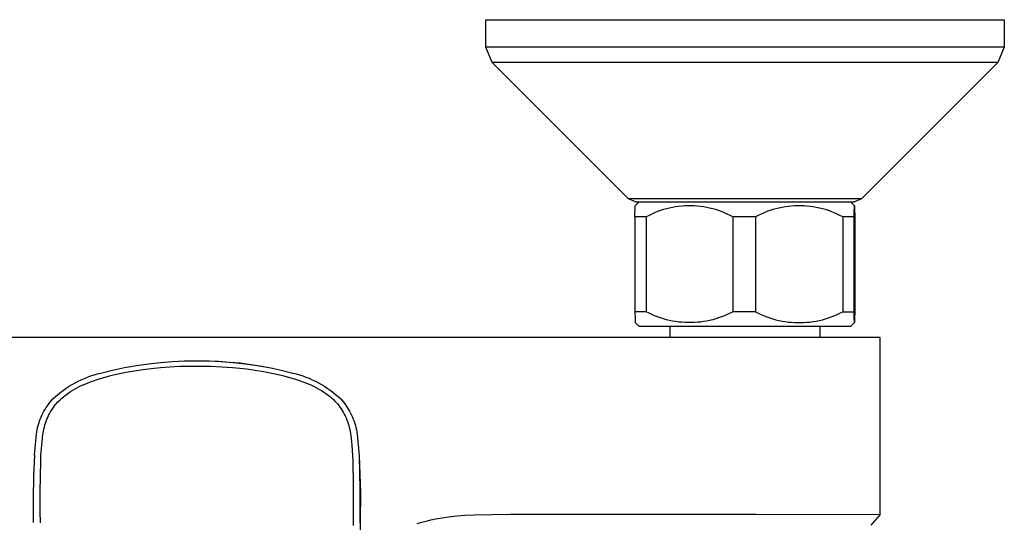
# Model space of a CAD drawing. Units: millimetres. Extents: x -288 to 276, y -231 to 218.
# Drawn here: x 141 to 276, y -103 to -34 of the extents above; entities that cross this region are included whole.
import ezdxf

# ---------------------------------------------------------------- set-up
doc = ezdxf.new("R2010")
doc.units = ezdxf.units.MM
doc.header["$MEASUREMENT"] = 0
doc.layers.add('Default', color=255, linetype='Continuous')

msp = doc.modelspace()

# ---------------------------------------------------------------- linework, layer by layer
at = {"layer": 'Default'}
for p, q in [((204.64, -37.51), (204.64, -33.75)), ((204.64, -33.75), (212.51, -33.75)), ((212.51, -33.75), (262.44, -33.75)), ((262.44, -33.75), (275.64, -33.75)), ((275.64, -33.75), (275.64, -37.51)), ((212.51, -37.51), (204.64, -37.51)), ((205.52, -39.63), (204.64, -37.51)), ((262.44, -37.51), (212.51, -37.51)), ((271.92, -37.51), (262.44, -37.51)), ((274.7, -37.51), (271.92, -37.51)), ((275.41, -37.51), (274.7, -37.51)), ((275.64, -37.51), (274.76, -39.63)), ((275.59, -37.51), (275.41, -37.51)), ((275.63, -37.51), (275.59, -37.51)), ((275.64, -37.51), (275.63, -37.51)), ((275.64, -37.51), (275.64, -37.51)), ((275.64, -37.51), (275.64, -37.51)), ((275.64, -37.51), (275.64, -37.51)), ((213.2, -39.63), (205.52, -39.63)), ((224.2, -58.31), (205.52, -39.63)), ((261.88, -39.63), (213.2, -39.63)), ((274.76, -39.63), (256.08, -58.31)), ((271.14, -39.63), (261.88, -39.63)), ((273.84, -39.63), (271.14, -39.63)), ((274.54, -39.63), (273.84, -39.63)), ((274.71, -39.63), (274.54, -39.63)), ((274.75, -39.63), (274.71, -39.63)), ((274.76, -39.63), (274.75, -39.63)), ((274.76, -39.63), (274.76, -39.63)), ((274.76, -39.63), (274.76, -39.63)), ((274.76, -39.63), (274.76, -39.63)), ((225.26, -58.75), (224.2, -58.31)), ((227.74, -58.31), (224.2, -58.31)), ((224.2, -58.31), (224.2, -58.31)), ((225.08, -60.75), (225.12, -59.25)), ((225.12, -59.25), (225.62, -58.75)), ((228.56, -58.75), (225.26, -58.75)), ((256.08, -58.31), (227.74, -58.31)), ((255.02, -58.75), (228.56, -58.75)), ((231.49, -59.3), (231.06, -59.34)), ((231.91, -59.27), (231.49, -59.3)), ((232.34, -59.25), (231.91, -59.27)), ((232.77, -59.25), (232.34, -59.25)), ((233.19, -59.27), (232.77, -59.25)), ((233.62, -59.3), (233.19, -59.27)), ((234.04, -59.34), (233.62, -59.3)), ((246.48, -59.3), (246.06, -59.34)), ((246.91, -59.27), (246.48, -59.3)), ((247.34, -59.25), (246.91, -59.27)), ((247.77, -59.25), (247.34, -59.25)), ((248.2, -59.27), (247.77, -59.25)), ((248.62, -59.3), (248.2, -59.27)), ((249.05, -59.34), (248.62, -59.3)), ((254.62, -58.75), (255.12, -59.25)), ((256.08, -58.31), (255.02, -58.75)), ((255.11, -59.3), (255.12, -59.28)), ((255.11, -59.38), (255.11, -59.3)), ((255.12, -59.26), (255.12, -59.25)), ((255.12, -59.25), (255.12, -59.25)), ((255.12, -59.25), (255.12, -59.25)), ((255.12, -59.25), (255.12, -59.25)), ((255.12, -59.25), (255.12, -59.25)), ((255.12, -59.25), (255.12, -59.25)), ((255.12, -59.25), (255.12, -59.25)), ((255.12, -59.25), (255.12, -59.25)), ((255.12, -59.25), (255.12, -59.25)), ((255.12, -59.25), (255.12, -59.25)), ((255.12, -59.25), (255.12, -59.25)), ((255.12, -59.25), (255.12, -59.25)), ((255.12, -59.25), (255.12, -59.25)), ((255.12, -59.25), (255.12, -59.25)), ((255.12, -59.25), (255.12, -59.25)), ((255.12, -59.25), (255.12, -59.25)), ((255.12, -59.25), (255.12, -59.25)), ((255.12, -59.25), (255.12, -59.25)), ((255.12, -59.25), (255.12, -59.26)), ((255.12, -59.27), (255.12, -59.26)), ((255.12, -59.26), (255.12, -59.26)), ((255.12, -59.26), (255.12, -59.26)), ((255.12, -59.26), (255.12, -59.26)), ((255.12, -59.26), (255.12, -59.26)), ((255.12, -59.26), (255.12, -59.27)), ((255.12, -59.28), (255.12, -59.27)), ((255.12, -59.27), (255.12, -59.28)), ((255.12, -59.28), (255.13, -59.3)), ((255.13, -59.3), (255.13, -59.33)), ((227, -60.55), (226.62, -60.75)), ((227.38, -60.37), (227, -60.55)), ((227.77, -60.2), (227.38, -60.37)), ((228.17, -60.04), (227.77, -60.2)), ((228.57, -59.9), (228.17, -60.04)), ((228.98, -59.77), (228.57, -59.9)), ((229.39, -59.66), (228.98, -59.77)), ((229.8, -59.56), (229.39, -59.66)), ((230.22, -59.47), (229.8, -59.56)), ((230.64, -59.4), (230.22, -59.47)), ((231.06, -59.34), (230.64, -59.4)), ((234.47, -59.4), (234.04, -59.34)), ((234.89, -59.47), (234.47, -59.4)), ((235.3, -59.56), (234.89, -59.47)), ((235.72, -59.66), (235.3, -59.56)), ((236.13, -59.77), (235.72, -59.66)), ((236.53, -59.9), (236.13, -59.77)), ((236.94, -60.04), (236.53, -59.9)), ((237.33, -60.2), (236.94, -60.04)), ((237.72, -60.37), (237.33, -60.2)), ((238.11, -60.55), (237.72, -60.37)), ((238.49, -60.75), (238.11, -60.55)), ((241.96, -60.55), (241.58, -60.75)), ((242.35, -60.37), (241.96, -60.55)), ((242.75, -60.2), (242.35, -60.37)), ((243.14, -60.04), (242.75, -60.2)), ((243.55, -59.9), (243.14, -60.04)), ((243.96, -59.77), (243.55, -59.9)), ((244.37, -59.66), (243.96, -59.77)), ((244.79, -59.56), (244.37, -59.66)), ((245.21, -59.47), (244.79, -59.56)), ((245.63, -59.4), (245.21, -59.47)), ((246.06, -59.34), (245.63, -59.4)), ((249.48, -59.4), (249.05, -59.34)), ((249.9, -59.47), (249.48, -59.4)), ((250.32, -59.56), (249.9, -59.47)), ((250.73, -59.66), (250.32, -59.56)), ((251.15, -59.77), (250.73, -59.66)), ((251.56, -59.9), (251.15, -59.77)), ((251.96, -60.04), (251.56, -59.9)), ((252.36, -60.2), (251.96, -60.04)), ((252.75, -60.37), (252.36, -60.2)), ((253.14, -60.55), (252.75, -60.37)), ((253.52, -60.75), (253.14, -60.55)), ((255.08, -60.75), (255.09, -60.06)), ((255.09, -60.06), (255.11, -59.38)), ((255.13, -59.33), (255.13, -59.43)), ((255.13, -59.43), (255.14, -59.72)), ((255.14, -59.72), (255.16, -60.75)), ((226.62, -60.75), (225.08, -60.75)), ((225.08, -60.75), (225.08, -73.75)), ((226.62, -60.75), (226.62, -73.75)), ((241.58, -60.75), (238.49, -60.75)), ((238.49, -60.75), (238.49, -73.75)), ((241.58, -60.75), (241.58, -73.75)), ((255.08, -60.75), (253.52, -60.75)), ((253.52, -60.75), (253.52, -73.75)), ((255.08, -73.75), (255.08, -60.75)), ((255.16, -60.75), (255.16, -73.75)), ((226.62, -73.75), (225.08, -73.75)), ((225.08, -73.75), (225.1, -74.67)), ((227, -73.95), (226.62, -73.75)), ((227.38, -74.13), (227, -73.95)), ((227.77, -74.3), (227.38, -74.13)), ((237.72, -74.13), (237.33, -74.3)), ((238.11, -73.95), (237.72, -74.13)), ((238.49, -73.75), (238.11, -73.95)), ((241.58, -73.75), (238.49, -73.75)), ((241.58, -73.75), (241.96, -73.95)), ((241.96, -73.95), (242.35, -74.13)), ((242.35, -74.13), (242.75, -74.3)), ((252.36, -74.3), (252.75, -74.13)), ((252.75, -74.13), (253.14, -73.95)), ((253.14, -73.95), (253.52, -73.75)), ((253.52, -73.75), (255.08, -73.75)), ((255.1, -74.73), (255.08, -73.75)), ((255.16, -73.75), (255.14, -74.67)), ((225.1, -74.67), (225.12, -75.25)), ((225.12, -75.25), (225.62, -75.75)), ((228.17, -74.46), (227.77, -74.3)), ((228.57, -74.6), (228.17, -74.46)), ((228.98, -74.73), (228.57, -74.6)), ((229.39, -74.84), (228.98, -74.73)), ((229.8, -74.94), (229.39, -74.84)), ((230.22, -75.03), (229.8, -74.94)), ((230.64, -75.1), (230.22, -75.03)), ((231.06, -75.16), (230.64, -75.1)), ((231.49, -75.2), (231.06, -75.16)), ((231.91, -75.23), (231.49, -75.2)), ((232.34, -75.25), (231.91, -75.23)), ((232.77, -75.25), (232.34, -75.25)), ((233.19, -75.23), (232.77, -75.25)), ((233.62, -75.2), (233.19, -75.23)), ((234.04, -75.16), (233.62, -75.2)), ((234.47, -75.1), (234.04, -75.16)), ((234.89, -75.03), (234.47, -75.1)), ((235.3, -74.94), (234.89, -75.03)), ((235.72, -74.84), (235.3, -74.94)), ((236.13, -74.73), (235.72, -74.84)), ((236.53, -74.6), (236.13, -74.73)), ((236.94, -74.46), (236.53, -74.6)), ((237.33, -74.3), (236.94, -74.46)), ((242.75, -74.3), (243.14, -74.46)), ((243.14, -74.46), (243.55, -74.6)), ((243.55, -74.6), (243.96, -74.73)), ((243.96, -74.73), (244.37, -74.84)), ((244.37, -74.84), (244.79, -74.94)), ((244.79, -74.94), (245.21, -75.03)), ((245.21, -75.03), (245.63, -75.1)), ((245.63, -75.1), (246.06, -75.16)), ((246.06, -75.16), (246.48, -75.2)), ((246.48, -75.2), (246.91, -75.23)), ((246.91, -75.23), (247.34, -75.25)), ((247.34, -75.25), (247.77, -75.25)), ((247.77, -75.25), (248.2, -75.23)), ((248.2, -75.23), (248.62, -75.2)), ((248.62, -75.2), (249.05, -75.16)), ((249.05, -75.16), (249.48, -75.1)), ((249.48, -75.1), (249.9, -75.03)), ((249.9, -75.03), (250.32, -74.94)), ((250.32, -74.94), (250.73, -74.84)), ((250.73, -74.84), (251.15, -74.73)), ((251.15, -74.73), (251.56, -74.6)), ((251.56, -74.6), (251.96, -74.46)), ((251.96, -74.46), (252.36, -74.3)), ((254.62, -75.75), (255.12, -75.25)), ((255.11, -75.03), (255.1, -74.73)), ((255.11, -75.2), (255.11, -75.03)), ((255.12, -75.22), (255.11, -75.2)), ((255.13, -75.21), (255.12, -75.23)), ((255.12, -75.23), (255.12, -75.22)), ((255.12, -75.23), (255.12, -75.24)), ((255.12, -75.24), (255.12, -75.23)), ((255.12, -75.24), (255.12, -75.24)), ((255.12, -75.24), (255.12, -75.24)), ((255.12, -75.24), (255.12, -75.24)), ((255.12, -75.24), (255.12, -75.25)), ((255.12, -75.25), (255.12, -75.24)), ((255.12, -75.24), (255.12, -75.24)), ((255.12, -75.24), (255.12, -75.24)), ((255.12, -75.25), (255.12, -75.25)), ((255.12, -75.25), (255.12, -75.25)), ((255.12, -75.25), (255.12, -75.25)), ((255.12, -75.25), (255.12, -75.25)), ((255.12, -75.25), (255.12, -75.25)), ((255.12, -75.25), (255.12, -75.25)), ((255.12, -75.25), (255.12, -75.25)), ((255.12, -75.25), (255.12, -75.25)), ((255.12, -75.25), (255.12, -75.25)), ((255.12, -75.25), (255.12, -75.25)), ((255.12, -75.25), (255.12, -75.25)), ((255.12, -75.25), (255.12, -75.25)), ((255.12, -75.25), (255.12, -75.25)), ((255.12, -75.25), (255.12, -75.25)), ((255.12, -75.25), (255.12, -75.25)), ((255.12, -75.25), (255.12, -75.25)), ((255.12, -75.25), (255.12, -75.25)), ((255.14, -74.67), (255.13, -75.18)), ((255.13, -75.18), (255.13, -75.21)), ((225.62, -75.75), (226.14, -75.75)), ((226.14, -75.75), (254.61, -75.75)), ((229.89, -77.26), (229.89, -75.75)), ((250.39, -75.75), (250.39, -77.26)), ((254.61, -75.75), (254.62, -75.75)), ((158.21, -77.26), (121.5, -77.26)), ((208.78, -77.26), (172.07, -77.26)), ((241.64, -77.26), (208.78, -77.26)), ((258.64, -77.26), (241.64, -77.26)), ((258.64, -101.54), (258.64, -77.26)), ((142.86, -93.41), (142.74, -96.26)), ((143.65, -98.45), (143.73, -94.18)), ((186.45, -94.17), (186.52, -97.49)), ((187.33, -93.51), (187.49, -98.56)), ((187.33, -93.51), (187.43, -98.09)), ((142.74, -96.26), (142.68, -99.43)), ((186.52, -97.49), (186.52, -98.55)), ((187.43, -98.09), (187.41, -102.67)), ((142.68, -99.43), (142.69, -102.6)), ((143.65, -98.53), (143.65, -98.45)), ((143.66, -101.06), (143.65, -98.53)), ((186.52, -98.55), (186.5, -103.03)), ((187.49, -98.56), (187.48, -102.59)), ((143.68, -102.67), (143.66, -101.06)), ((195.88, -102.59), (196.51, -102.42)), ((196.51, -102.42), (197.14, -102.27)), ((197.14, -102.27), (197.77, -102.13)), ((197.77, -102.13), (198.41, -102.02)), ((198.41, -102.02), (199.55, -101.85)), ((199.55, -101.85), (200.7, -101.72)), ((200.7, -101.72), (201.85, -101.62)), ((201.85, -101.62), (203, -101.55)), ((203, -101.55), (208.05, -101.46)), ((208.05, -101.46), (208.78, -101.46)), ((208.78, -101.46), (241.64, -101.46)), ((241.64, -101.46), (258.64, -101.54)), ((258.64, -101.54), (257.38, -103)), ((187.48, -102.59), (185.71, -173.54)), ((195.26, -102.78), (195.88, -102.59))]:
    msp.add_line(p, q, dxfattribs=at)
for points in [[(172.07, -77.26), (165.14, -77.26), (158.21, -77.26)], [(142.86, -93.41), (143.14, -90.5), (143.18, -90.21), (143.24, -89.91), (143.3, -89.62), (143.38, -89.33), (143.46, -89.04), (143.56, -88.76), (143.66, -88.48), (143.78, -88.2), (143.9, -87.93), (144.03, -87.66), (144.17, -87.39), (144.32, -87.13), (144.48, -86.88), (144.64, -86.63), (144.82, -86.39), (145, -86.15), (145.19, -85.92), (145.39, -85.7), (145.74, -85.38), (146.09, -85.07), (146.46, -84.77), (146.84, -84.49), (147.22, -84.22), (147.62, -83.96), (148.02, -83.72), (148.43, -83.49), (148.85, -83.27), (149.28, -83.07), (149.71, -82.88), (150.15, -82.7), (150.59, -82.54), (151.04, -82.4), (151.49, -82.27), (151.95, -82.15), (153.56, -81.75), (155.18, -81.4), (156.82, -81.1), (158.46, -80.87), (160.11, -80.69), (161.77, -80.57), (163.43, -80.5), (165.09, -80.5), (166.58, -80.5), (168.06, -80.54), (169.55, -80.64), (171.03, -80.77), (172.51, -80.96), (173.98, -81.19), (175.44, -81.46)], [(165.12, -80.5), (166.78, -80.5), (168.43, -80.57), (170.09, -80.69), (171.73, -80.87), (173.37, -81.1), (175, -81.4), (176.62, -81.74), (178.23, -82.15), (178.69, -82.26), (179.14, -82.39), (179.59, -82.54), (180.03, -82.7), (180.47, -82.87), (180.9, -83.06), (181.33, -83.27), (181.74, -83.48), (182.15, -83.71), (182.56, -83.96), (182.95, -84.22), (183.34, -84.49), (183.72, -84.77), (184.08, -85.07), (184.44, -85.37), (184.79, -85.69), (184.98, -85.92), (185.18, -86.15), (185.36, -86.38), (185.53, -86.63), (185.7, -86.88), (185.86, -87.13), (186.01, -87.39), (186.15, -87.65), (186.28, -87.92), (186.4, -88.2), (186.51, -88.47), (186.62, -88.76), (186.71, -89.04), (186.8, -89.33), (186.87, -89.62), (186.94, -89.91), (186.99, -90.2), (187.04, -90.5), (187.33, -93.51)], [(143.73, -94.18), (143.76, -93.41), (143.86, -92.02), (143.95, -91.09), (143.98, -90.88), (143.99, -90.86), (144.06, -90.4), (144.1, -90.12), (144.16, -89.85), (144.22, -89.57), (144.3, -89.3), (144.38, -89.03), (144.47, -88.76), (144.58, -88.49), (144.69, -88.23), (144.81, -87.98), (144.93, -87.72), (145.07, -87.47), (145.21, -87.23), (145.37, -86.99), (145.53, -86.76), (145.63, -86.62), (145.74, -86.48), (145.83, -86.38), (146.08, -86.11), (146.35, -85.85), (146.62, -85.6), (146.9, -85.36), (147.19, -85.13), (147.49, -84.9), (147.79, -84.69), (148.11, -84.49), (148.43, -84.3), (148.75, -84.12), (149.08, -83.96), (149.42, -83.8), (149.76, -83.66), (150.11, -83.53), (150.55, -83.36), (150.94, -83.22), (151.45, -83.04), (153.01, -82.59), (153.16, -82.55), (154.28, -82.28), (155.41, -82.04), (156.55, -81.84), (157.69, -81.66), (158.84, -81.52), (160.13, -81.39), (161.42, -81.3), (162.72, -81.23), (163.9, -81.2), (165.09, -81.19), (165.12, -81.19), (167.03, -81.22), (168.52, -81.28), (170, -81.39), (171.48, -81.54), (171.95, -81.59), (173.09, -81.75), (174.22, -81.94), (175.35, -82.16), (176.48, -82.41), (176.83, -82.5), (178.59, -83), (179.1, -83.17), (179.61, -83.35), (180.11, -83.54), (180.46, -83.68), (180.81, -83.83), (181.15, -83.99), (181.49, -84.17), (181.82, -84.35), (182.15, -84.55), (182.47, -84.75), (182.78, -84.97), (183.09, -85.19), (183.38, -85.42), (183.59, -85.6), (183.79, -85.79), (183.98, -85.98), (184.17, -86.17), (184.35, -86.38), (184.52, -86.6), (184.69, -86.82), (184.85, -87.05), (185, -87.29), (185.14, -87.53), (185.28, -87.78), (185.4, -88.03), (185.52, -88.28), (185.63, -88.54), (185.72, -88.8), (185.81, -89.07), (185.9, -89.34), (185.97, -89.61), (186.03, -89.88), (186.08, -90.16), (186.13, -90.43), (186.23, -91.12), (186.32, -92.05), (186.42, -93.44), (186.45, -94.17)]]:
    msp.add_lwpolyline(points, dxfattribs=at)

doc.saveas('drawing.dxf')
